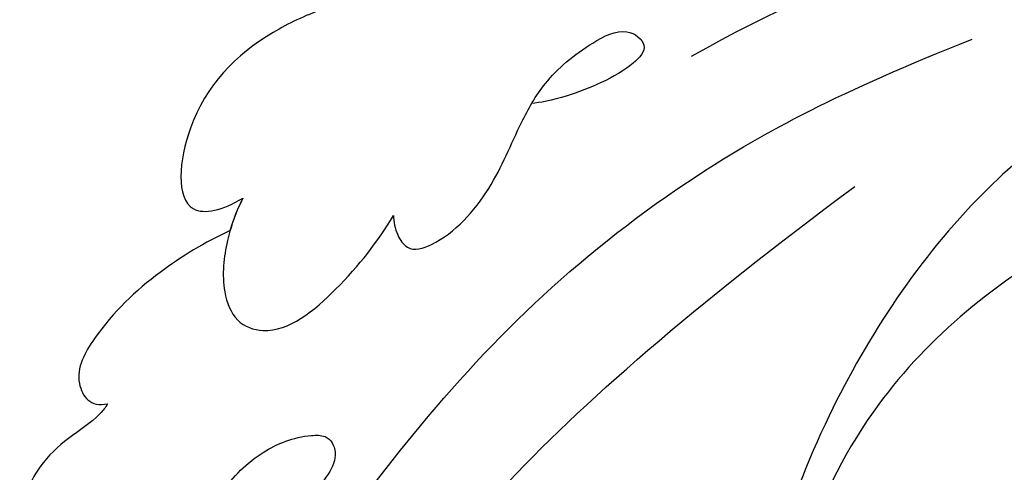
# Model space of a CAD drawing. Units: millimetres. Extents: x 44248 to 45508, y 431 to 1322.
# Drawn here: x 45343 to 45351, y 1066 to 1069 of the extents above; entities that cross this region are included whole.
import ezdxf
from ezdxf.xclip import XClip

# ---------------------------------------------------------------- set-up
doc = ezdxf.new("R2010")
doc.units = ezdxf.units.MM
doc.header["$XCLIPFRAME"] = 2
doc.layers.add('H-06.木作(細線)', color=8, linetype='Continuous')
doc.layers.add('H-08.木作(細線)', color=8, linetype='Continuous')

# ---------------------------------------------------------------- blocks, each defined once
blk = doc.blocks.new('SE-21039L-d01')
at = {"layer": 'H-08.木作(細線)'}
for points, knots in [([(50405.166, 10643.915), (50402.689, 10636.2), (50394.45, 10624.274), (50376.973, 10614.928), (50368.277, 10611.937), (50356.386, 10609.651), (50350.223, 10608.89), (50344.765, 10606.287)], [0, 0, 0, 0, 0.0572105, 0.1046729, 0.1400097, 0.1587617, 0.1828641, 0.1828641, 0.1828641, 0.1828641]), ([(50333.107, 10608.606), (50332.554, 10608.448), (50330.668, 10607.721), (50328.477, 10605.772), (50327.909, 10602.16), (50329.502, 10602.433), (50330.173, 10602.777)], [0.00442004, 0.00442004, 0.00442004, 0.00442004, 0.00829637, 0.01787351, 0.02499013, 0.02936755, 0.02936755, 0.02936755, 0.02936755]), ([(50333.107, 10608.606), (50332.554, 10608.448), (50330.668, 10607.721), (50328.477, 10605.772), (50327.909, 10602.16), (50329.502, 10602.433), (50330.173, 10602.777)], [0.00442004, 0.00442004, 0.00442004, 0.00442004, 0.00829637, 0.01787351, 0.02499013, 0.02936755, 0.02936755, 0.02936755, 0.02936755]), ([(50333.107, 10608.606), (50332.554, 10608.448), (50330.668, 10607.721), (50328.477, 10605.772), (50327.909, 10602.16), (50329.502, 10602.433), (50330.173, 10602.777)], [0.00442004, 0.00442004, 0.00442004, 0.00442004, 0.00829637, 0.01787351, 0.02499013, 0.02936755, 0.02936755, 0.02936755, 0.02936755]), ([(50334.929, 10601.885), (50334.925, 10601.698), (50334.967, 10601.274), (50335.357, 10600.661), (50336.631, 10600.976), (50338.146, 10602.454), (50339.048, 10604.357), (50340.049, 10605.891), (50341.358, 10606.848), (50342.746, 10607.434), (50343.491, 10606.727), (50342.652, 10605.886), (50340.732, 10605.261), (50339.838, 10605.149), (50339.582, 10605.152)], [0, 0, 0, 0, 0.00139692, 0.00258501, 0.00469877, 0.01078012, 0.0165445, 0.0202281, 0.02483581, 0.02757459, 0.02972842, 0.03194252, 0.03777094, 0.0421144, 0.0421144, 0.0421144, 0.0421144]), ([(50334.929, 10601.885), (50334.925, 10601.698), (50334.967, 10601.274), (50335.357, 10600.661), (50336.631, 10600.976), (50338.146, 10602.454), (50339.048, 10604.357), (50340.049, 10605.891), (50341.358, 10606.848), (50342.746, 10607.434), (50343.491, 10606.727), (50342.652, 10605.886), (50340.732, 10605.261), (50339.838, 10605.149), (50339.582, 10605.152)], [0, 0, 0, 0, 0.00139692, 0.00258501, 0.00469877, 0.01078012, 0.0165445, 0.0202281, 0.02483581, 0.02757459, 0.02972842, 0.03194252, 0.03777094, 0.0421144, 0.0421144, 0.0421144, 0.0421144]), ([(50323.005, 10562.45), (50322.399, 10569.135), (50323.875, 10580.101), (50333.145, 10593.931), (50342.635, 10601.806), (50349.43, 10604.849), (50353.758, 10606.216)], [0, 0, 0, 0, 0.0340425, 0.0871587, 0.1207403, 0.1401356, 0.1401356, 0.1401356, 0.1401356]), ([(50359.689, 10605.055), (50357.497, 10604.023), (50353.031, 10601.281), (50348.779, 10595.695), (50346.299, 10590.501), (50345.696, 10586.996), (50345.545, 10584.909), (50344.384, 10584.367), (50343.72, 10584.674), (50343.314, 10584.964)], [0, 0, 0, 0, 0.01724861, 0.03874755, 0.05097368, 0.06087841, 0.063917, 0.06572709, 0.06898519, 0.06898519, 0.06898519, 0.06898519]), ([(50330.173, 10602.777), (50329.907, 10602.342), (50329.517, 10601.418), (50329.261, 10600.063), (50329.617, 10598.817), (50331.045, 10598.194), (50333.171, 10599.751), (50334.376, 10601.093), (50334.929, 10601.885)], [0, 0, 0, 0, 0.00353827, 0.00757061, 0.01002749, 0.01232173, 0.01877269, 0.02605816, 0.02605816, 0.02605816, 0.02605816]), ([(50330.173, 10602.777), (50329.907, 10602.342), (50329.517, 10601.418), (50329.261, 10600.063), (50329.617, 10598.817), (50331.045, 10598.194), (50333.171, 10599.751), (50334.376, 10601.093), (50334.929, 10601.885)], [0, 0, 0, 0, 0.00353827, 0.00757061, 0.01002749, 0.01232173, 0.01877269, 0.02605816, 0.02605816, 0.02605816, 0.02605816]), ([(50329.692, 10601.773), (50328.855, 10601.45), (50327.213, 10600.612), (50325.404, 10599.133), (50324.367, 10597.575), (50324.744, 10596.601), (50325.127, 10596.498), (50325.404, 10596.526)], [0.00113834, 0.00113834, 0.00113834, 0.00113834, 0.00756659, 0.01489778, 0.01863212, 0.02005492, 0.02161744, 0.02161744, 0.02161744, 0.02161744]), ([(50329.692, 10601.773), (50328.855, 10601.45), (50327.213, 10600.612), (50325.404, 10599.133), (50324.367, 10597.575), (50324.744, 10596.601), (50325.127, 10596.498), (50325.404, 10596.526)], [0.00113834, 0.00113834, 0.00113834, 0.00113834, 0.00756659, 0.01489778, 0.01863212, 0.02005492, 0.02161744, 0.02161744, 0.02161744, 0.02161744]), ([(50329.692, 10601.773), (50328.855, 10601.45), (50327.213, 10600.612), (50325.404, 10599.133), (50324.367, 10597.575), (50324.744, 10596.601), (50325.127, 10596.498), (50325.404, 10596.526)], [0.00113834, 0.00113834, 0.00113834, 0.00113834, 0.00756659, 0.01489778, 0.01863212, 0.02005492, 0.02161744, 0.02161744, 0.02161744, 0.02161744]), ([(50328.649, 10566.125), (50328.447, 10566.479), (50327.727, 10567.858), (50326.91, 10570.662), (50327.807, 10576.977), (50331.382, 10586.957), (50338.888, 10594.916), (50349.699, 10601.792)], [0.0147614, 0.0147614, 0.0147614, 0.0147614, 0.01782238, 0.02674789, 0.03532547, 0.06469536, 0.10279751, 0.10279751, 0.10279751, 0.10279751]), ([(50328.649, 10566.125), (50328.447, 10566.479), (50327.727, 10567.858), (50326.91, 10570.662), (50327.807, 10576.977), (50331.382, 10586.957), (50338.888, 10594.916), (50349.699, 10601.792)], [0.0147614, 0.0147614, 0.0147614, 0.0147614, 0.01782238, 0.02674789, 0.03532547, 0.06469536, 0.10279751, 0.10279751, 0.10279751, 0.10279751]), ([(50356.657, 10599.712), (50354.018, 10598.494), (50348.701, 10594.682), (50346.533, 10588.978), (50345.536, 10585.361)], [0, 0, 0, 0, 0.02008932, 0.04607104, 0.04607104, 0.04607104, 0.04607104]), ([(50356.657, 10599.712), (50354.018, 10598.494), (50348.701, 10594.682), (50346.533, 10588.978), (50345.536, 10585.361)], [0, 0, 0, 0, 0.02008932, 0.04607104, 0.04607104, 0.04607104, 0.04607104]), ([(50356.657, 10599.712), (50354.018, 10598.494), (50348.701, 10594.682), (50346.533, 10588.978), (50345.536, 10585.361)], [0, 0, 0, 0, 0.02008932, 0.04607104, 0.04607104, 0.04607104, 0.04607104]), ([(50325.404, 10596.526), (50325.33, 10596.419), (50324.951, 10596.007), (50324.051, 10595.543), (50322.989, 10594.686), (50322.169, 10593.156), (50322.551, 10592.466), (50322.815, 10592.24)], [0, 0, 0, 0, 0.00095316, 0.00411767, 0.00726888, 0.01130902, 0.01384796, 0.01384796, 0.01384796, 0.01384796]), ([(50325.404, 10596.526), (50325.33, 10596.419), (50324.951, 10596.007), (50324.051, 10595.543), (50322.989, 10594.686), (50322.169, 10593.156), (50322.551, 10592.466), (50322.815, 10592.24)], [0, 0, 0, 0, 0.00095316, 0.00411767, 0.00726888, 0.01130902, 0.01384796, 0.01384796, 0.01384796, 0.01384796]), ([(50325.404, 10596.526), (50325.33, 10596.419), (50324.951, 10596.007), (50324.051, 10595.543), (50322.989, 10594.686), (50322.169, 10593.156), (50322.551, 10592.466), (50322.815, 10592.24)], [0, 0, 0, 0, 0.00095316, 0.00411767, 0.00726888, 0.01130902, 0.01384796, 0.01384796, 0.01384796, 0.01384796]), ([(50324.585, 10588.991), (50324.668, 10588.741), (50324.955, 10588.326), (50325.469, 10587.75), (50326.495, 10588.089), (50327.055, 10589.607), (50327.731, 10591.401), (50328.734, 10593.509), (50330.104, 10594.681), (50331.381, 10595.103), (50332.382, 10595.049), (50332.653, 10594.452), (50332.154, 10593.44), (50330.868, 10592.817), (50329.517, 10592.587), (50328.675, 10592.549), (50328.3, 10592.551)], [0, 0, 0, 0, 0.00181571, 0.00386935, 0.00584821, 0.00836337, 0.01499494, 0.02004151, 0.02468671, 0.02864409, 0.02968761, 0.03127706, 0.03309379, 0.03739647, 0.04119432, 0.04341504, 0.04341504, 0.04341504, 0.04341504]), ([(50324.585, 10588.991), (50324.668, 10588.741), (50324.955, 10588.326), (50325.469, 10587.75), (50326.495, 10588.089), (50327.055, 10589.607), (50327.731, 10591.401), (50328.734, 10593.509), (50330.104, 10594.681), (50331.381, 10595.103), (50332.382, 10595.049), (50332.653, 10594.452), (50332.154, 10593.44), (50330.868, 10592.817), (50329.517, 10592.587), (50328.675, 10592.549), (50328.3, 10592.551)], [0, 0, 0, 0, 0.00181571, 0.00386935, 0.00584821, 0.00836337, 0.01499494, 0.02004151, 0.02468671, 0.02864409, 0.02968761, 0.03127706, 0.03309379, 0.03739647, 0.04119432, 0.04341504, 0.04341504, 0.04341504, 0.04341504])]:
    blk.add_open_spline(points, degree=3, knots=knots, dxfattribs=at)
blk.add_open_spline([(50330.173, 10602.777), (50329.969, 10602.444), (50329.815, 10602.113), (50329.692, 10601.773)], degree=3, dxfattribs=at)
blk = doc.blocks.new('立揚展廳展板  2400m 模板5')
at = {"rotation": 3.9756870006516}
blk.add_blockref('SE-21039L-d01', (-34504.259, -20088.32), dxfattribs=at)

msp = doc.modelspace()

# ---------------------------------------------------------------- block references
at = {"layer": 'H-06.木作(細線)', "color": 7}
ref = msp.add_blockref('立揚展廳展板  2400m 模板5', (41787.3387, 2498.8529), dxfattribs=dict(at, xscale=0.2376692187967454, yscale=0.2376692187967454, zscale=0.2376692187967454))
XClip(ref).set_block_clipping_path([(14861.3407537948, -7929.4234771714), (15348.3340545756, -5652.4301763912)])

doc.saveas('drawing.dxf')
